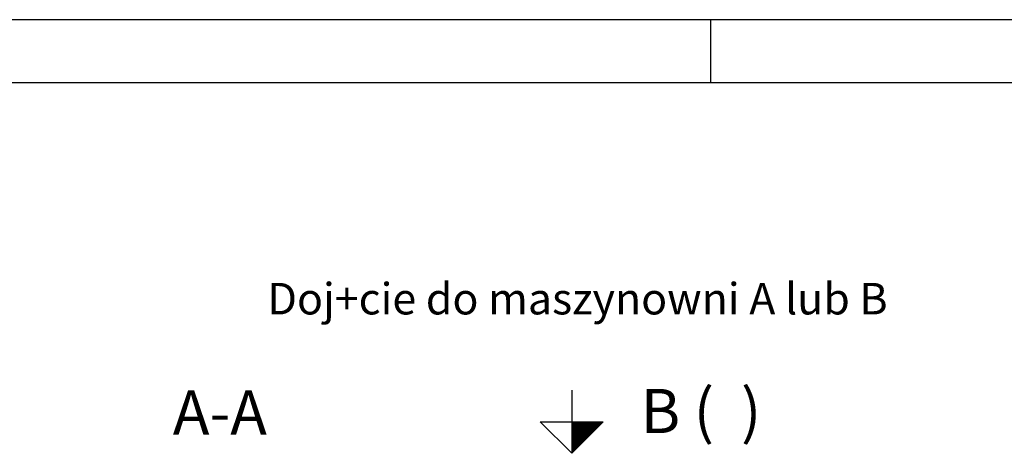
# Model space of a CAD drawing. Extents: x 0 to 8400, y 0 to 5940.
# Drawn here: x 3503 to 5066, y 5252 to 5940 of the extents above; entities that cross this region are included whole.
import ezdxf

# ---------------------------------------------------------------- set-up
doc = ezdxf.new("R2010")
doc.units = 0
doc.layers.get('0').update_dxf_attribs({"linetype": 'CONTINUOUS'})
for name, color, linetype in [('1', 7, 'CONTINUOUS'), ('50', 7, 'CONTINUOUS'), ('international', 7, 'CONTINUOUS'), ('polnisch', 7, 'CONTINUOUS')]:
    doc.layers.add(name, color=color, linetype=linetype)
doc.styles.add('ARIAL', font='arial.ttf')
doc.styles.add('PLCAD', font='plcad.ttf')

# ---------------------------------------------------------------- blocks, each defined once
blk = doc.blocks.new('PFEIL_________________00045', base_point=(4379.3, 5351.6))
at = {"layer": '50'}
for p, q in [((4379.3, 5351.6), (4379.3, 5251.6)), ((4329.3, 5301.6), (4429.3, 5301.6)), ((4379.3, 5251.6), (4329.3, 5301.6)), ((4429.3, 5301.6), (4379.3, 5251.6))]:
    blk.add_line(p, q, dxfattribs=at)
at = {"layer": '50', "color": 1}
for p, q in [((4379.3, 5301.7), (4379.3, 5251.7)), ((4381.3, 5301.7), (4381.3, 5253.7)), ((4383.3, 5301.7), (4383.3, 5255.7)), ((4385.3, 5301.7), (4385.3, 5257.7)), ((4387.3, 5301.7), (4387.3, 5259.7)), ((4389.3, 5301.7), (4389.3, 5261.7)), ((4391.3, 5301.7), (4391.3, 5263.7)), ((4393.3, 5301.7), (4393.3, 5265.7)), ((4395.3, 5301.7), (4395.3, 5267.7)), ((4397.3, 5301.7), (4397.3, 5269.7)), ((4399.3, 5301.7), (4399.3, 5271.7)), ((4401.3, 5301.7), (4401.3, 5273.7)), ((4403.3, 5301.7), (4403.3, 5275.7)), ((4405.3, 5301.7), (4405.3, 5277.7)), ((4407.3, 5301.7), (4407.3, 5279.7)), ((4409.3, 5301.7), (4409.3, 5281.7)), ((4411.3, 5301.7), (4411.3, 5283.7)), ((4413.3, 5301.7), (4413.3, 5285.7)), ((4415.3, 5301.7), (4415.3, 5287.7)), ((4417.3, 5301.7), (4417.3, 5289.7)), ((4419.3, 5301.7), (4419.3, 5291.7)), ((4421.3, 5301.7), (4421.3, 5293.7)), ((4423.3, 5301.7), (4423.3, 5295.7)), ((4425.3, 5301.7), (4425.3, 5297.7)), ((4427.3, 5301.7), (4427.3, 5299.7))]:
    blk.add_line(p, q, dxfattribs=at)
blk = doc.blocks.new('GRUNDRISS-TWR_________00038', base_point=(4547.7, 4686.4))
blk.add_blockref('PFEIL_________________00045', (4379.3, 5351.6))
at = {"layer": 'international', "color": 2, "style": 'Arial'}
for s, p in [('A-A', (3745.9, 5281.4)), ('B (  )', (4488.9, 5283.8))]:
    blk.add_text(s, height=70, dxfattribs=at).set_placement(p)
at = {"layer": 'polnisch', "color": 4, "style": 'PLCAD'}
blk.add_text('Doj+cie do maszynowni A lub B', height=50, dxfattribs=at).set_placement((3896.1, 5472.1))
blk = doc.blocks.new('DINA3_________________00221')
at = {"layer": '1', "color": 4}
for p, q in [((8400, 5940), (0, 5940)), ((4600, 5840), (4600, 5940))]:
    blk.add_line(p, q, dxfattribs=at)
at = {"layer": '1'}
blk.add_line((8300, 5840), (100, 5840), dxfattribs=at)

msp = doc.modelspace()

# ---------------------------------------------------------------- block references
for name, p in [('DINA3_________________00221', (0, 0)), ('GRUNDRISS-TWR_________00038', (4547.7, 4686.4))]:
    msp.add_blockref(name, p)

doc.saveas('drawing.dxf')
